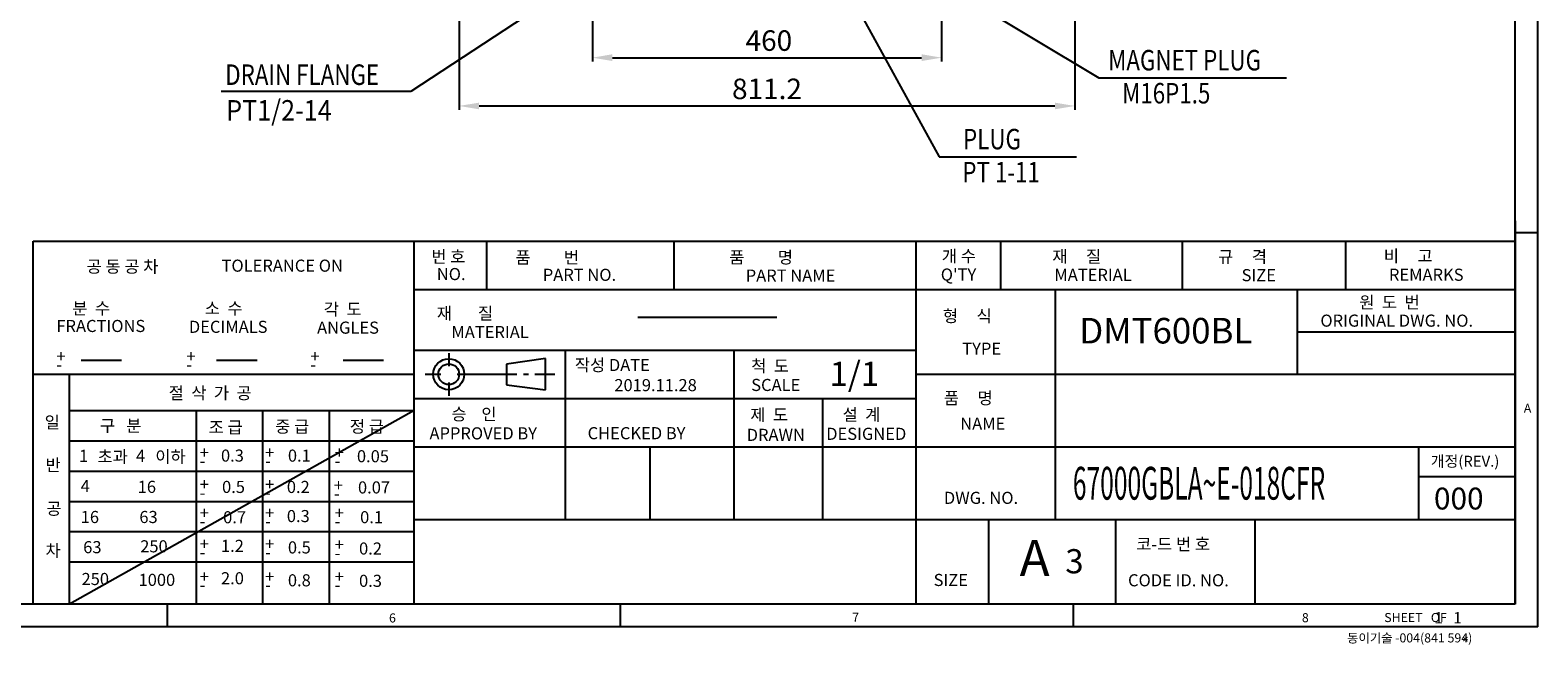
# Model space of a CAD drawing. Units: millimetres. Extents: x 0 to 24376, y -5383 to 3436.
# Drawn here: x 2817 to 4802, y -24 to 786 of the extents above; entities that cross this region are included whole.
import ezdxf

# ---------------------------------------------------------------- set-up
doc = ezdxf.new("R2010")
doc.units = ezdxf.units.MM
doc.header["$LTSCALE"] = 10
doc.layers.add('DIM', color=6, linetype='Continuous')
doc.styles.add('GHG2', font='geg2', dxfattribs={"bigfont": 'ghg2'})
doc.styles.add('GHM1', font='gem1', dxfattribs={"bigfont": 'ghm1'})
doc.styles.add('GHS', font='romans', dxfattribs={"bigfont": 'ghs'})
doc.styles.get("Standard").update_dxf_attribs({"font": 'arial.ttf'})
doc.dimstyles.new('A1', dxfattribs={"dimtxt": 5, "dimasz": 4.5, "dimexe": 2, "dimexo": 0.7, "dimgap": 2, "dimtad": 1, "dimtoh": 1, "dimdec": 3, "dimdsep": 46, "dimtxsty": 'Standard', "dimcen": 0, "dimclrd": 2, "dimclre": 2, "dimclrt": 6, "dimadec": 1, "dimazin": 2, "dimtp": 0.02, "dimtfac": 0.65, "dimtdec": 3, "dimtmove": 0, "dimatfit": 3, "dimfxl": 0, "dimtolj": 1, "dimarcsym": 0})
doc.dimstyles.new('AA', dxfattribs={"dimtxt": 6, "dimasz": 6, "dimexe": 4, "dimexo": 0.7, "dimgap": 3, "dimtad": 1, "dimtoh": 1, "dimdec": 3, "dimdsep": 46, "dimtxsty": 'Standard', "dimcen": 0.09, "dimclrd": 2, "dimclre": 2, "dimclrt": 6, "dimadec": 0, "dimazin": 0, "dimtfac": 1, "dimtdec": 3, "dimtmove": 0, "dimatfit": 3, "dimfxl": 0, "dimtolj": 1, "dimarcsym": 0})

# ---------------------------------------------------------------- blocks, each defined once
blk = doc.blocks.new('*D97')
at = {"layer": 'Defpoints', "color": 0, "linetype": 'Continuous', "transparency": 16777216}
for p in [(3381.6, 1132.3), (4192.8, 1132.3), (4192.8, 686)]:
    blk.add_point(p, dxfattribs=at)
at = {"layer": 'DIM', "color": 2, "linetype": 'Continuous', "lineweight": -2, "transparency": 16777216}
for p, q in [((3381.6, 1131.6), (3381.6, 681)), ((4192.8, 1131.6), (4192.8, 681)), ((3408.1, 686), (4166.3, 686))]:
    blk.add_line(p, q, dxfattribs=at)
at = {"layer": 'DIM', "color": 2, "linetype": 'Continuous', "transparency": 16777216}
for points in [[(3408.1, 690.4), (3408.1, 681.6), (3381.6, 686)], [(4166.3, 690.4), (4166.3, 681.6), (4192.8, 686)]]:
    blk.add_solid(points, dxfattribs=at)
at = {"layer": 'DIM', "color": 6, "linetype": 'Continuous', "transparency": 16777216, "insert": (3787.2, 708.5), "char_height": 27, "attachment_point": 5, "style": 'GHS'}
blk.add_mtext('\\A1;811.2', dxfattribs=at)
blk = doc.blocks.new('*D98')
at = {"layer": 'Defpoints', "color": 0, "linetype": 'Continuous', "transparency": 16777216}
for p in [(3557.2, 851.3), (4017.2, 851.3), (4017.2, 749.6)]:
    blk.add_point(p, dxfattribs=at)
at = {"layer": 'DIM', "color": 2, "linetype": 'Continuous', "lineweight": -2, "transparency": 16777216}
for p, q in [((3557.2, 850.6), (3557.2, 744.6)), ((4017.2, 850.6), (4017.2, 744.6)), ((3583.7, 749.6), (3990.7, 749.6))]:
    blk.add_line(p, q, dxfattribs=at)
at = {"layer": 'DIM', "color": 2, "linetype": 'Continuous', "transparency": 16777216}
for points in [[(3583.7, 754.1), (3583.7, 745.2), (3557.2, 749.6)], [(3990.7, 754.1), (3990.7, 745.2), (4017.2, 749.6)]]:
    blk.add_solid(points, dxfattribs=at)
at = {"layer": 'DIM', "color": 6, "linetype": 'Continuous', "transparency": 16777216, "insert": (3789.7, 772.1), "char_height": 27, "attachment_point": 5, "style": 'GHS'}
blk.add_mtext('\\A1;460', dxfattribs=at)

msp = doc.modelspace()

# ---------------------------------------------------------------- linework, layer by layer
for p, q in [((4802.3998344, 0), (4802.3998344, 3424.31988192)), ((4772.571264, 29.8285704), (4772.571264, 3394.49131152)), ((4772.571264, 534.7964387), (4772.571264, 29.8285704)), ((4802.3998344, 519.01712496), (4772.571264, 519.01712496)), ((2820.617064, 507.8581704), (4772.571264, 507.8581704)), ((2820.617064, 29.8285704), (2820.617064, 507.8581704)), ((3322.548144, 29.8285704), (3322.548144, 507.8581704)), ((3983.822424, 29.8285704), (3983.822424, 507.8581704)), ((4772.571264, 507.8581704), (4772.571264, 29.8285704)), ((3322.548144, 444.1208904), (4772.571264, 444.1208904)), ((3617.25305506, 407.80810636), (3800.21938552, 407.80810636)), ((2820.617064, 332.5806504), (3322.548144, 332.5806504)), ((3322.548144, 284.7776904), (2868.420024, 29.8285704)), ((4772.571264, 29.8285704), (89.4857112, 29.8285704)), ((4772.571264, 29.8285704), (2710.6191351, 29.8285704)), ((4772.571264, 29.8285704), (2820.617064, 29.8285704)), ((2997.7713252, 0), (2997.7713252, 29.8285704)), ((3594.3427332, 0), (3594.3427332, 29.8285704)), ((4190.9141412, 0), (4190.9141412, 29.8285704)), ((4802.3998344, 0), (0, 0))]:
    msp.add_line(p, q)
at = {"color": 4}
for p, q in [((3418.154064, 444.1208904), (3418.154064, 507.8581704)), ((3665.136024, 444.1208904), (3665.136024, 507.8581704)), ((4095.362664, 444.1208904), (4095.362664, 507.8581704)), ((4334.377464, 444.1208904), (4334.377464, 507.8581704)), ((4549.490784, 444.1208904), (4549.490784, 507.8581704)), ((4167.067104, 141.3688104), (4167.067104, 444.1208904)), ((4485.753504, 332.5806504), (4485.753504, 444.1208904)), ((4485.753504, 388.3507704), (4772.571264, 388.3507704)), ((3322.548144, 364.4492904), (3983.822424, 364.4492904)), ((3368.13091759, 360.47163208), (3368.13091759, 343.37287403)), ((3521.727144, 141.3688104), (3521.727144, 364.4492904)), ((3743.77853968, 141.3688104), (3743.77853968, 364.4492904)), ((3495.30452437, 353.3168546), (3443.92975333, 346.16208104)), ((3443.92975333, 346.16208104), (3443.92975333, 318.80558697)), ((3495.30452437, 312.07168014), (3495.30452437, 353.3168546)), ((2868.420024, 29.8285704), (2868.420024, 332.5806504)), ((3336.96917493, 332.69426737), (3357.46976367, 332.69426737)), ((3368.13091759, 321.67733143), (3368.13091759, 304.07516528)), ((3379.04508277, 332.69426737), (3457.69091765, 332.69426737)), ((3443.92975333, 318.80558697), (3495.30452437, 312.07168014)), ((3466.38828136, 332.69426737), (3473.11424094, 332.69426737)), ((3481.57967216, 332.69426737), (3507.93766091, 332.69426737)), ((3983.822424, 332.5806504), (4772.571264, 332.5806504)), ((3322.548144, 300.7120104), (3983.822424, 300.7120104)), ((3860.87831648, 141.3688104), (3860.87831648, 300.7120104)), ((2868.420024, 284.7776904), (3322.548144, 284.7776904)), ((3035.730384, 29.8285704), (3035.730384, 284.7776904)), ((3123.369144, 29.8285704), (3123.369144, 284.7776904)), ((3211.007904, 29.8285704), (3211.007904, 284.7776904)), ((2868.420024, 244.9418904), (3322.548144, 244.9418904)), ((3322.548144, 236.9747304), (4772.571264, 236.9747304)), ((3633.35474351, 141.3688104), (3633.35474351, 236.9747304)), ((4645.64840365, 141.3688104), (4645.64840365, 236.9747304)), ((2868.420024, 205.1060904), (3322.548144, 205.1060904)), ((4645.64840365, 197.90432486), (4772.571264, 197.90432486)), ((2868.420024, 165.2702904), (3322.548144, 165.2702904)), ((3322.548144, 141.3688104), (4772.571264, 141.3688104)), ((4079.428344, 29.8285704), (4079.428344, 141.3688104)), ((4246.738704, 29.8285704), (4246.738704, 141.3688104)), ((4429.983384, 29.8285704), (4429.983384, 141.3688104)), ((2868.420024, 125.4344904), (3322.548144, 125.4344904)), ((2868.420024, 85.5986904), (3322.548144, 85.5986904))]:
    msp.add_line(p, q, dxfattribs=at)
at = {"ltscale": 15}
for p, q in [((2883.85089436, 351.37611151), (2937.24953504, 351.37611151)), ((3062.3147643, 351.37611151), (3115.71340498, 351.37611151)), ((3228.91588479, 351.37611151), (3282.31452547, 351.37611151))]:
    msp.add_line(p, q, dxfattribs=at)
at = {"color": 4}
for radius in [20.42357633, 13.67824703]:
    msp.add_circle((3368.13091759, 332.69426737), radius, dxfattribs=at)
at = {"layer": 'DIM', "color": 2}
for p, q in [((4224.38961022, 722.92014622), (4471.36645449, 722.92014622)), ((3318.01688199, 704.89973896), (3068.28198743, 704.89973896)), ((4013.92959323, 618.97797318), (4194.91646027, 618.97797318))]:
    msp.add_line(p, q, dxfattribs=at)

# ---------------------------------------------------------------- texts
at = {"color": 9, "style": 'GHS'}
for s, height, p in [('번 호', 15.93432, (3345.09741207, 479.52636022)), ('품         번', 15.93432, (3455.8479364, 478.51673128)), ('품         명', 15.93432, (3737.5394826, 478.71023813)), ('개 수', 15.93432, (4017.4266791, 480.26837222)), ('재     질', 15.93432, (4162.96044923, 479.86899943)), ('규     격', 15.93432, (4381.26109616, 479.46963057)), ('비     고', 15.93432, (4599.56175411, 480.4170415)), ('공 동 공 차', 15.93432, (2891.09807967, 466.61756891)), ('TOLERANCE ON', 15.93432, (3068.84635155, 467.72783897)), ('NO.', 15.93432, (3352.32027068, 456.66676424)), ('PART NO.', 15.93432, (3491.96223493, 455.6571353)), ('PART NAME', 15.93432, (3759.20806393, 454.64750242)), ("Q'TY", 15.93432, (4016.0791424, 456.02630839)), ('MATERIAL', 15.93432, (4165.65551711, 455.6269356)), ('SIZE', 15.93432, (4412.25440156, 455.22757067)), ('REMARKS', 15.93432, (4606.29942656, 455.77560882)), ('원  도  번', 15.93432, (4567.22091753, 419.41251505)), ('분  수', 15.93432, (2872.32962963, 411.44711456)), ('소  수', 15.93432, (3046.76582533, 411.45397813)), ('각  도', 15.93432, (3203.53758903, 410.35742734)), ('재       질', 15.93432, (3352.32026517, 404.93188148)), ('형     식', 15.93432, (4018.77421579, 401.5049892)), ('FRACTIONS', 15.93432, (2851.35312697, 388.28924638)), ('DECIMALS', 15.93432, (3025.78931716, 387.19269559)), ('ANGLES', 15.93432, (3194.70537855, 386.09614873)), ('ORIGINAL DWG. NO.', 15.93432, (4516.01458927, 395.31912444)), ('MATERIAL', 15.93432, (3371.5812288, 380.2465266)), ('+', 15.93432, (2851.35312697, 348.58710114)), ('+', 15.93432, (3022.47723547, 348.58710114)), ('+', 15.93432, (3185.87316255, 348.58710114)), ('TYPE', 15.93432, (4044.37737441, 358.40798859)), ('-', 15.93432, (2851.35312697, 337.55986833)), ('-', 15.93432, (3022.47723547, 337.55986833)), ('-', 15.93432, (3185.87316255, 337.55986833)), ('작성 DATE', 15.93432, (3534.09558322, 336.89150765)), ('척  도', 15.93432, (3766.43092253, 335.49486499)), ('절  삭  가  공', 15.93432, (2999.29268018, 300.0028033)), ('SCALE', 15.93432, (3766.43092253, 310.61600326)), ('품     명', 15.93432, (4020.12175249, 293.36312275)), ('일', 15.93432, (2835.8967531, 261.38348564)), ('승    인', 15.93432, (3371.5812288, 272.15772471)), ('제  도', 15.93432, (3765.22710817, 271.34159869)), ('설  계', 15.93432, (3886.81192316, 271.53510555)), ('구   분', 15.93432, (2908.76250616, 256.96984788)), ('조 급', 15.93432, (3051.85458879, 254.79435253)), ('중 급', 15.93432, (3139.50405198, 255.88015673)), ('정 급', 15.93432, (3237.76241294, 255.88701636)), ('APPROVED BY', 15.93432, (3342.68978887, 246.89185319)), ('CHECKED BY', 15.93432, (3550.94892364, 247.08536005)), ('DRAWN', 15.93432, (3760.41187278, 244.8725953)), ('DESIGNED', 15.93432, (3865.14335285, 246.26923796)), ('NAME', 15.93432, (4041.68231204, 259.69358857)), ('반', 15.93432, (2837.00078217, 205.11648443)), ('1', 15.93432, (2881.16184563, 217.24712374)), ('초과', 15.93432, (2905.45042998, 216.15743258)), ('4', 15.93432, (2956.2356513, 217.25398337)), ('이하', 15.93432, (2981.62825921, 216.15056902)), ('+', 15.93432, (3040.14166195, 221.69505574)), ('0.3', 15.93432, (3068.13674214, 217.60212629)), ('+', 15.93432, (3126.25573074, 221.69505574)), ('0.1', 15.93432, (3156.2438117, 217.54602915)), ('+', 15.93432, (3217.88993383, 221.69505574)), ('0.05', 15.93432, (3247.14793265, 216.76301414)), ('개정(REV.)', 14.4, (4661.48701091, 210.93074251)), ('-', 15.93432, (3040.14166195, 210.66782293)), ('-', 15.93432, (3126.25573074, 210.66782293)), ('-', 15.93432, (3217.88993383, 210.66782293)), ('4', 15.93432, (2883.36989825, 177.53125922)), ('16', 15.93432, (2958.44369841, 176.43470451)), ('+', 15.93432, (3040.14166195, 179.76551075)), ('0.5', 15.93432, (3069.53526785, 176.34066374)), ('+', 15.93432, (3126.25573074, 179.76551075)), ('0.2', 15.93432, (3154.845286, 176.28457052)), ('+', 15.93432, (3216.78591027, 178.66210032)), ('0.07', 15.93432, (3248.54645836, 175.66984302)), ('공', 15.93432, (2838.10481124, 147.74606887)), ('-', 15.93432, (3040.14166195, 168.73827794)), ('-', 15.93432, (3126.25573074, 168.73827794)), ('-', 15.93432, (3216.78591027, 167.63486751)), ('DWG. NO.', 15.93432, (4020.12174698, 161.92659948)), ('16', 15.93432, (2883.36989274, 136.71198036)), ('63', 15.93432, (2960.65175655, 136.71883606)), ('+', 15.93432, (3040.14166195, 142.24959959)), ('0.7', 15.93432, (3070.93378253, 136.42085441)), ('+', 15.93432, (3126.25573074, 142.24959959)), ('0.3', 15.93432, (3154.84529151, 137.93078335)), ('+', 15.93432, (3217.88993383, 142.24959959)), ('0.1', 15.93432, (3251.34351527, 136.47694763)), ('-', 15.93432, (3040.14166195, 131.22236678)), ('-', 15.93432, (3126.25573074, 131.22236678)), ('-', 15.93432, (3217.88993383, 131.22236678)), ('차', 15.93432, (2837.00078217, 92.58247808)), ('63', 15.93432, (2886.68197994, 96.99610799)), ('250', 15.93432, (2961.7557801, 98.10637804)), ('+', 15.93432, (3040.14166195, 101.42346502)), ('1.2', 15.93432, (3068.13673664, 98.73789189)), ('+', 15.93432, (3126.25573074, 101.42346502)), ('0.5', 15.93432, (3156.24381721, 96.6693208)), ('+', 15.93432, (3217.88993383, 100.3200546)), ('0.2', 15.93432, (3249.94498957, 95.215489)), ('코-드 번 호', 15.93432, (4273.45830939, 100.92207696)), ('-', 15.93432, (3040.14166195, 90.39623221)), ('-', 15.93432, (3126.25573074, 90.39623221)), ('-', 15.93432, (3217.88993383, 89.29282179)), ('250', 15.93432, (2884.47392181, 55.07342263)), ('1000', 15.93432, (2959.54772748, 53.94257367)), ('+', 15.93432, (3040.14166195, 58.3905096)), ('2.0', 15.93432, (3068.13673664, 56.07868682)), ('+', 15.93432, (3126.25573074, 58.3905096)), ('0.8', 15.93432, (3156.2438117, 53.33929501)), ('+', 15.93432, (3217.88993383, 58.3905096)), ('0.3', 15.93432, (3249.94499507, 52.66847429)), ('SIZE', 15.93432, (4006.64639656, 53.7847291)), ('CODE ID. NO.', 15.93432, (4262.67802685, 53.38536024)), ('-', 15.93432, (3040.14166195, 47.3632768)), ('-', 15.93432, (3126.25573074, 47.3632768)), ('-', 15.93432, (3217.88993383, 47.3632768)), ('SHEET   OF', 11.93142816, (4600.08875187, 6.3152715)), ('동이기술', 11.93142816, (4551.17496366, -20.74832671)), ('-004(841 594)', 11.93142816, (4614.4757092, -20.48927824))]:
    msp.add_text(s, height=height, dxfattribs=at).set_placement(p)
for s, height, style, p in [('DMT600BL', 33.664524553, 'GHS', (4198.48676074, 373.19749881)), ('1/1', 31.86864, 'GHS', (3869.63188085, 317.2243922)), ('A', 11.93142816, 'GHS', (4783.89930878, 282.01290904)), ('000', 28.8, 'GHS', (4665.56497437, 154.57979754)), ('A', 47.80296, 'GHG2', (4119.83933562, 66.80653099)), ('6', 11.93142816, 'GHS', (3289.41307644, 5.78415179)), ('7', 11.93142816, 'GHS', (3899.4474275, 6.63625734)), ('8', 11.93142816, 'GHS', (4491.65351008, 6.11101696)), ('1   1', 14.9142852, 'GHS', (4666.03960343, 4.53940432))]:
    msp.add_text(s, height=height, dxfattribs=dict(style=style)).set_placement(p)
at = {"color": 7, "style": 'GHS'}
msp.add_text('2019.11.28', height=15.93432, dxfattribs=at).set_placement((3586.17326229, 310.39098888))
at = {"style": 'GHS', "width": 0.55}
msp.add_text('67000GBLA~E-018CFR', height=43.2, dxfattribs=at).set_placement((4189.99886208, 167.5410593))
at = {"ltscale": 15, "style": 'GHM1'}
msp.add_text('3', height=31.86864, dxfattribs=at).set_placement((4180.0681202, 70.49774997))
at = {"color": 9, "style": 'GHS'}
msp.add_text('+', height=11.93142816, rotation=45, dxfattribs=at).set_placement((4707.94123977, -23.57831209))
at = {"layer": 'DIM', "color": 6, "style": 'GHS'}
for s, width, p in [('MAGNET PLUG', 0.8, (4236.56188483, 732.79719281)), ('DRAIN FLANGE', 0.8, (3073.71188449, 713.69392283)), ('M16P1.5', 0.8, (4254.91991901, 689.27830778)), ('PT1/2-14', 0.9, (3075.01335454, 666.7336464)), ('PLUG', 0.8, (4045.37710757, 628.85501977)), ('PT 1-11', 0.8, (4044.45990202, 585.33613474))]:
    msp.add_text(s, height=27, dxfattribs=dict(at, width=width)).set_placement(p)

# ---------------------------------------------------------------- dimensions: what is measured, and where the dimension line sits
at = {"layer": 'DIM', "linetype": 'Continuous'}
for base, p1, p2, picture, middle in [((4192.79804318, 686.0097156), (3381.62146741, 1132.28374339), (4192.79804318, 1132.28374339), '*D97', (3787.20948849, 686.0097156)), ((4017.2097553, 749.64569263), (3557.2097553, 851.28374339), (4017.2097553, 851.28374339), '*D98', (3789.66607587, 749.64569263))]:
    dim = msp.add_linear_dim(base=base, p1=p1, p2=p2, dimstyle='A1', override={"dimtxt": 27, "dimasz": 26.5, "dimexe": 5, "dimgap": 9, "dimdec": 1, "dimtxsty": 'GHS', "dimtm": 0.02, "dimtfac": 0.8, "dimtdec": 1}, dxfattribs=at)
    dim.commit()
    dim.dimension.update_dxf_attribs({"geometry": picture, "text_midpoint": middle, "dimtype": 160})

# ---------------------------------------------------------------- leaders
at = {"layer": 'DIM'}
for points in [[(3614.74826028, 900.15905493), (3318.01688199, 704.89973896)], [(3861.4097553, 896.28374339), (4013.92959323, 618.97797318)], [(3951.4097553, 886.78374339), (4224.38961022, 722.92014622)]]:
    msp.add_leader(points, dimstyle='AA', override={"dimtxt": 20, "dimasz": 26.5, "dimgap": 9, "dimdec": 1, "dimtp": 0.02, "dimtm": 0.02, "dimtfac": 0.65, "dimtdec": 1}, dxfattribs=at)

doc.saveas('drawing.dxf')
